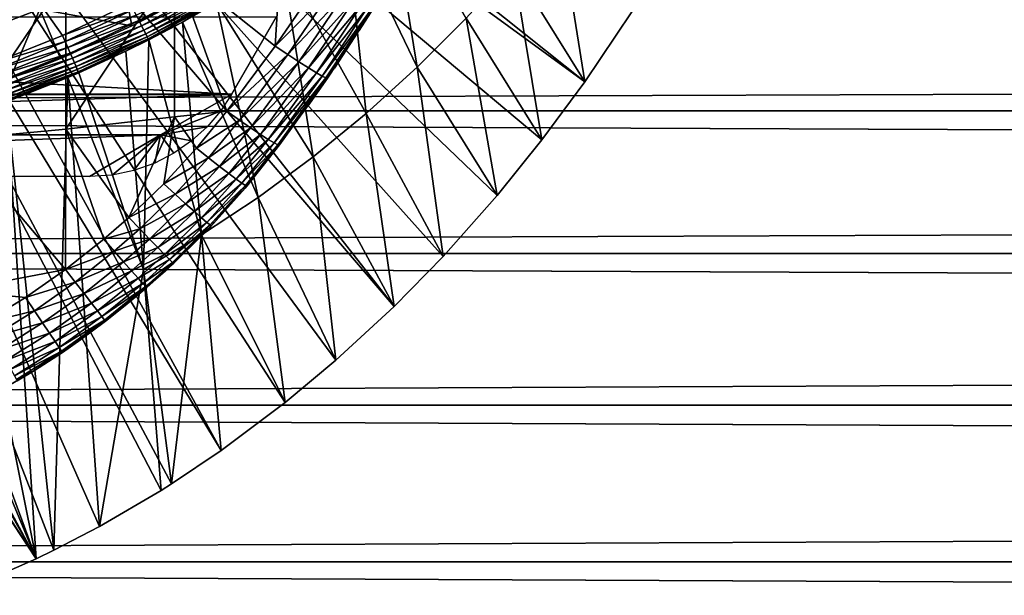
# Model space of a CAD drawing. Extents: x 0 to 508, y 0 to 1169.
# Drawn here: x 85 to 97, y 73 to 80 of the extents above; entities that cross this region are included whole.
import ezdxf

# ---------------------------------------------------------------- set-up
doc = ezdxf.new("R2010")
doc.units = 0
doc.header["$MEASUREMENT"] = 0
doc.layers.get('0').update_dxf_attribs({"linetype": 'CONTINUOUS'})

msp = doc.modelspace()

# ---------------------------------------------------------------- linework, layer by layer
for points in [[(81.489952, 87.160942, 0.052415), (91.541656, 79.1539, 0.052415), (81.089363, 86.760277, 0.052415)], [(81.489952, 87.160942, 0.052415), (92.116302, 80.009338, 0.052415), (91.541656, 79.1539, 0.052415)], [(81.089363, 86.760277, 0.052415), (89.213028, 76.415779, 0.052415), (80.625313, 86.435318, 0.052415)], [(81.089363, 86.760277, 0.052415), (91.541656, 79.1539, 0.052415), (91.018768, 78.446632, 0.052415)], [(81.089363, 86.760277, 0.052415), (91.018768, 78.446632, 0.052415), (90.472252, 77.769989, 0.052415)], [(90.472252, 77.769989, 0.052415), (89.811279, 77.026367, 0.052415), (81.089363, 86.760277, 0.052415)], [(81.089363, 86.760277, 0.052415), (89.811279, 77.026367, 0.052415), (89.213028, 76.415779, 0.052415)], [(87.100731, 74.656837, 0.052415), (80.111877, 86.195953, 0.052415), (80.625313, 86.435318, 0.052415)], [(87.100731, 74.656837, 0.052415), (80.625313, 86.435318, 0.052415), (87.882187, 75.24192, 0.052415)], [(80.625313, 86.435318, 0.052415), (89.213028, 76.415779, 0.052415), (88.502411, 75.759407, 0.052415)], [(80.625313, 86.435318, 0.052415), (88.502411, 75.759407, 0.052415), (87.882187, 75.24192, 0.052415)], [(80.111877, 86.195953, 0.052415), (84.842972, 73.33577, 0.052415), (79.564659, 86.049316, 0.052415)], [(80.111877, 86.195953, 0.052415), (86.493881, 74.250343, 0.052415), (86.367767, 74.17083, 0.052415)], [(86.493881, 74.250343, 0.052415), (80.111877, 86.195953, 0.052415), (87.100731, 74.656837, 0.052415)], [(86.367767, 74.17083, 0.052415), (85.614822, 73.729988, 0.052415), (80.111877, 86.195953, 0.052415)], [(80.111877, 86.195953, 0.052415), (85.614822, 73.729988, 0.052415), (85.059837, 73.44091, 0.052415)], [(80.111877, 86.195953, 0.052415), (85.059837, 73.44091, 0.052415), (84.842972, 73.33577, 0.052415)], [(79.564659, 86.049316, 0.052415), (84.842972, 73.33577, 0.052415), (84.053253, 72.9897, 0.052415)], [(89.494209, 79.334259, 24.98118), (89.126747, 81.568001, 49.59222), (88.613968, 81.164597, 49.594181)], [(90.093079, 79.931969, 24.98118), (89.126747, 81.568001, 49.59222), (89.494209, 79.334259, 24.98118)], [(88.87075, 78.769798, 24.98118), (88.613968, 81.164597, 49.594181), (87.844269, 80.618622, 49.59692)], [(89.494209, 79.334259, 24.98118), (88.613968, 81.164597, 49.594181), (88.87075, 78.769798, 24.98118)], [(90.66629, 80.561523, 24.98118), (91.541656, 79.1539, 0.052415), (91.212822, 81.221817, 24.98118)], [(91.212822, 81.221817, 24.98118), (91.541656, 79.1539, 0.052415), (92.116302, 80.009338, 0.052415)], [(84.244797, 81.019402, 50.052422), (84.308922, 79.379799, 50.052422), (85.164284, 79.721931, 50.052422)], [(84.244797, 81.019402, 50.052422), (85.164284, 79.721931, 50.052422), (85.992767, 80.112343, 50.052422)], [(83.859879, 79.653137, 60.488522), (84.609337, 80.702538, 59.535069), (84.887398, 80.04332, 60.488522)], [(87.759933, 79.591042, 84.815407), (87.830383, 80.731148, 85.168892), (86.533081, 80.571289, 85.663719)], [(88.316833, 80.40535, 84.83007), (87.830383, 80.731148, 85.168892), (87.759933, 79.591042, 84.815407)], [(85.205391, 80.436943, 86.079163), (85.205391, 78.577042, 85.431908), (86.533081, 80.571289, 85.663719)], [(86.533081, 80.571289, 85.663719), (85.205391, 78.577042, 85.431908), (86.533081, 78.729752, 85.022873)], [(87.759933, 79.591042, 84.815407), (86.533081, 80.571289, 85.663719), (87.169899, 78.795914, 84.787849)], [(86.533081, 80.571289, 85.663719), (86.533081, 78.729752, 85.022873), (87.169899, 78.795914, 84.787849)], [(88.223732, 78.239677, 24.98118), (87.844269, 80.618622, 49.59692), (87.045403, 80.11985, 49.599529)], [(88.87075, 78.769798, 24.98118), (87.844269, 80.618622, 49.59692), (88.223732, 78.239677, 24.98118)], [(90.093079, 79.931969, 24.98118), (91.018768, 78.446632, 0.052415), (90.66629, 80.561523, 24.98118)], [(90.66629, 80.561523, 24.98118), (91.018768, 78.446632, 0.052415), (91.541656, 79.1539, 0.052415)], [(83.852654, 80.328941, 86.413551), (83.852654, 78.45414, 85.761139), (85.205391, 80.436943, 86.079163)], [(85.205391, 80.436943, 86.079163), (83.852654, 78.45414, 85.761139), (85.205391, 78.577042, 85.431908)], [(85.883926, 80.50692, 60.488522), (86.010742, 79.840424, 61.486061), (84.887398, 80.04332, 60.488522)], [(85.883926, 80.50692, 60.488522), (86.180458, 79.925659, 61.486061), (86.010742, 79.840424, 61.486061)], [(41.067299, 78.799957, 76.63575), (466.933289, 78.799957, 76.63575), (466.933289, 80.370659, 75.53595)], [(41.067299, 78.799957, 76.63575), (466.933289, 80.370659, 75.53595), (41.067299, 80.370659, 75.53595)], [(41.067299, 80.370659, 58.68298), (466.933289, 80.370659, 58.68298), (466.933289, 78.799957, 57.583191)], [(41.067299, 80.370659, 58.68298), (466.933289, 78.799957, 57.583191), (41.067299, 78.799957, 57.583191)], [(86.065498, 79.969048, 50.025921), (86.099426, 79.90229, 49.993462), (86.913422, 80.345627, 49.99308)], [(86.099426, 79.90229, 49.993462), (86.948143, 80.286263, 49.948582), (86.913422, 80.345627, 49.99308)], [(87.759933, 79.591042, 84.815407), (88.471313, 80.310226, 84.703163), (88.316833, 80.40535, 84.83007)], [(87.914238, 79.489471, 84.689087), (88.471313, 80.310226, 84.703163), (87.759933, 79.591042, 84.815407)], [(87.914238, 79.489471, 84.689087), (88.608589, 80.226662, 84.550941), (88.471313, 80.310226, 84.703163)], [(86.010742, 79.840424, 62.241051), (86.180458, 79.925659, 61.486061), (86.733208, 80.221649, 62.54866)], [(86.099426, 79.90229, 49.993462), (86.130531, 79.841141, 49.949242), (86.948143, 80.286263, 49.948582)], [(86.130531, 79.841141, 49.949242), (86.978729, 80.233932, 49.89344), (86.948143, 80.286263, 49.948582)], [(86.130531, 79.841141, 49.949242), (86.157951, 79.78714, 49.894428), (86.978729, 80.233932, 49.89344)], [(86.157951, 79.78714, 49.894428), (87.004356, 80.190063, 49.82914), (86.978729, 80.233932, 49.89344)], [(86.157951, 79.78714, 49.894428), (86.180962, 79.741837, 49.830502), (87.004356, 80.190063, 49.82914)], [(86.180962, 79.741837, 49.830502), (87.024353, 80.155853, 49.75742), (87.004356, 80.190063, 49.82914)], [(88.051842, 79.400421, 84.536697), (88.608589, 80.226662, 84.550941), (87.914238, 79.489471, 84.689087)], [(88.051842, 79.400421, 84.536697), (88.725693, 80.156212, 84.376717), (88.608589, 80.226662, 84.550941)], [(88.483749, 79.3246, 80.35276), (89.071899, 80.229279, 83.544853), (88.159737, 78.859093, 80.654671)], [(88.159737, 78.859093, 80.654671), (89.071899, 80.229279, 83.544853), (88.948761, 80.032944, 83.541138)], [(88.78759, 79.781769, 80.022774), (89.071899, 80.229279, 83.544853), (88.483749, 79.3246, 80.35276)], [(89.071899, 80.229279, 79.663773), (89.071899, 80.229279, 83.544853), (88.78759, 79.781769, 80.022774)], [(86.029633, 80.039742, 50.04575), (85.992767, 80.112343, 50.052422), (85.164284, 79.721931, 50.052422)], [(86.180962, 79.741837, 49.830502), (86.198936, 79.706429, 49.759159), (87.024353, 80.155853, 49.75742)], [(86.198936, 79.706429, 49.759159), (87.038139, 80.132248, 49.680191), (87.024353, 80.155853, 49.75742)], [(86.198936, 79.706429, 49.759159), (86.211433, 79.681747, 49.682289), (87.038139, 80.132248, 49.680191)], [(86.211433, 79.681747, 49.682289), (86.62854, 79.884651, 49.600788), (87.038139, 80.132248, 49.680191)], [(87.038139, 80.132248, 49.680191), (86.62854, 79.884651, 49.600788), (87.045403, 80.11985, 49.599529)], [(87.554192, 77.744957, 24.98118), (87.045403, 80.11985, 49.599529), (86.62854, 79.884651, 49.600788)], [(88.223732, 78.239677, 24.98118), (87.045403, 80.11985, 49.599529), (87.554192, 77.744957, 24.98118)], [(88.169632, 79.325798, 84.361641), (88.725693, 80.156212, 84.376717), (88.051842, 79.400421, 84.536697)], [(88.169632, 79.325798, 84.361641), (88.82003, 80.100662, 84.184288), (88.725693, 80.156212, 84.376717)], [(88.265022, 79.267258, 84.167801), (88.82003, 80.100662, 84.184288), (88.169632, 79.325798, 84.361641)], [(88.265022, 79.267258, 84.167801), (88.889572, 80.061081, 83.977859), (88.82003, 80.100662, 84.184288)], [(88.335861, 79.226143, 83.959511), (88.889572, 80.061081, 83.977859), (88.265022, 79.267258, 84.167801)], [(88.335861, 79.226143, 83.959511), (88.9328, 80.038307, 83.761902), (88.889572, 80.061081, 83.977859)], [(70.22728, 79.947113, 79.894508), (87.773323, 79.947113, 79.894508), (87.229637, 79.005478, 80.563263)], [(70.22728, 79.947113, 79.894508), (87.229637, 79.005478, 80.563263), (70.770958, 79.005478, 80.563263)], [(84.887398, 80.04332, 60.488522), (84.525879, 79.197647, 61.486061), (83.859879, 79.653137, 60.488522)], [(84.887398, 80.04332, 60.488522), (85.140999, 79.442017, 61.486061), (84.525879, 79.197647, 61.486061)], [(86.010742, 79.840424, 61.486061), (85.140999, 79.442017, 61.486061), (84.887398, 80.04332, 60.488522)], [(86.029633, 80.039742, 50.04575), (85.164284, 79.721931, 50.052422), (85.196671, 79.647537, 50.045792)], [(85.196671, 79.647537, 50.045792), (86.065498, 79.969048, 50.025921), (86.029633, 80.039742, 50.04575)], [(85.196671, 79.647537, 50.045792), (85.228188, 79.57518, 50.026081), (86.065498, 79.969048, 50.025921)], [(85.228188, 79.57518, 50.026081), (86.099426, 79.90229, 49.993462), (86.065498, 79.969048, 50.025921)], [(88.159737, 78.859093, 80.654671), (88.948761, 80.032944, 83.541138), (88.398193, 79.199547, 83.518303)], [(88.380577, 79.203491, 83.741386), (88.9328, 80.038307, 83.761902), (88.335861, 79.226143, 83.959511)], [(88.380577, 79.203491, 83.741386), (88.948761, 80.032944, 83.541138), (88.9328, 80.038307, 83.761902)], [(88.398193, 79.199547, 83.518303), (88.948761, 80.032944, 83.541138), (88.380577, 79.203491, 83.741386)], [(85.283157, 79.502823, 61.990681), (85.140999, 79.442017, 61.486061), (86.010742, 79.840424, 62.241051)], [(85.140999, 79.442017, 61.486061), (86.010742, 79.840424, 61.486061), (86.010742, 79.840424, 62.241051)], [(85.228188, 79.57518, 50.026081), (85.258018, 79.506638, 49.99382), (86.099426, 79.90229, 49.993462)], [(85.258018, 79.506638, 49.99382), (86.130531, 79.841141, 49.949242), (86.099426, 79.90229, 49.993462)], [(85.258018, 79.506638, 49.99382), (85.285378, 79.44381, 49.949848), (86.130531, 79.841141, 49.949242)], [(85.285378, 79.44381, 49.949848), (86.157951, 79.78714, 49.894428), (86.130531, 79.841141, 49.949242)], [(86.010742, 79.840424, 62.241051), (86.010742, 79.840424, 61.486061), (86.180458, 79.925659, 61.486061)], [(86.211433, 79.681747, 49.682289), (86.218086, 79.66864, 49.601971), (86.62854, 79.884651, 49.600788)], [(86.218086, 79.66864, 49.601971), (86.863159, 77.287079, 24.98118), (86.62854, 79.884651, 49.600788)], [(87.554192, 77.744957, 24.98118), (86.62854, 79.884651, 49.600788), (86.863159, 77.287079, 24.98118)], [(89.494209, 79.334259, 24.98118), (90.472252, 77.769989, 0.052415), (90.093079, 79.931969, 24.98118)], [(90.093079, 79.931969, 24.98118), (90.472252, 77.769989, 0.052415), (91.018768, 78.446632, 0.052415)], [(85.196671, 79.647537, 50.045792), (85.164284, 79.721931, 50.052422), (84.308922, 79.379799, 50.052422)], [(85.285378, 79.44381, 49.949848), (85.309509, 79.388382, 49.895351), (86.157951, 79.78714, 49.894428)], [(85.309509, 79.388382, 49.895351), (86.180962, 79.741837, 49.830502), (86.157951, 79.78714, 49.894428)], [(85.309509, 79.388382, 49.895351), (85.329803, 79.341766, 49.831749), (86.180962, 79.741837, 49.830502)], [(85.329803, 79.341766, 49.831749), (86.198936, 79.706429, 49.759159), (86.180962, 79.741837, 49.830502)], [(85.329803, 79.341766, 49.831749), (85.345703, 79.305168, 49.76075), (86.198936, 79.706429, 49.759159)], [(85.345703, 79.305168, 49.76075), (86.211433, 79.681747, 49.682289), (86.198936, 79.706429, 49.759159)], [(85.196671, 79.647537, 50.045792), (84.308922, 79.379799, 50.052422), (84.336708, 79.303741, 50.04583)], [(84.336708, 79.303741, 50.04583), (85.228188, 79.57518, 50.026081), (85.196671, 79.647537, 50.045792)], [(85.345703, 79.305168, 49.76075), (85.356789, 79.279778, 49.684231), (86.211433, 79.681747, 49.682289)], [(85.356789, 79.279778, 49.684231), (85.938293, 79.530121, 49.60273), (86.211433, 79.681747, 49.682289)], [(86.211433, 79.681747, 49.682289), (85.938293, 79.530121, 49.60273), (86.218086, 79.66864, 49.601971)], [(86.218086, 79.66864, 49.601971), (85.938293, 79.530121, 49.60273), (86.151688, 76.867104, 24.98118)], [(86.151688, 76.867104, 24.98118), (86.863159, 77.287079, 24.98118), (86.218086, 79.66864, 49.601971)], [(87.169899, 78.795914, 84.787849), (87.914238, 79.489471, 84.689087), (87.759933, 79.591042, 84.815407)], [(84.336708, 79.303741, 50.04583), (84.36377, 79.229713, 50.02623), (85.228188, 79.57518, 50.026081)], [(84.36377, 79.229713, 50.02623), (85.258018, 79.506638, 49.99382), (85.228188, 79.57518, 50.026081)], [(84.36377, 79.229713, 50.02623), (84.389389, 79.159737, 49.994141), (85.258018, 79.506638, 49.99382)], [(84.389389, 79.159737, 49.994141), (85.285378, 79.44381, 49.949848), (85.258018, 79.506638, 49.99382)], [(84.525879, 79.197647, 61.78056), (84.525879, 79.197647, 61.486061), (85.283157, 79.502823, 61.990681)], [(85.283157, 79.502823, 61.990681), (84.525879, 79.197647, 61.486061), (85.140999, 79.442017, 61.486061)], [(85.356789, 79.279778, 49.684231), (85.362762, 79.265953, 49.60421), (85.938293, 79.530121, 49.60273)], [(86.151688, 76.867104, 24.98118), (85.938293, 79.530121, 49.60273), (85.362762, 79.265953, 49.60421)], [(87.323807, 78.687912, 84.66217), (87.914238, 79.489471, 84.689087), (87.169899, 78.795914, 84.787849)], [(87.323807, 78.687912, 84.66217), (88.051842, 79.400421, 84.536697), (87.914238, 79.489471, 84.689087)], [(84.389389, 79.159737, 49.994141), (84.412872, 79.095482, 49.950401), (85.285378, 79.44381, 49.949848)], [(84.412872, 79.095482, 49.950401), (85.309509, 79.388382, 49.895351), (85.285378, 79.44381, 49.949848)], [(84.412872, 79.095482, 49.950401), (84.433632, 79.038742, 49.896172), (85.309509, 79.388382, 49.895351)], [(84.433632, 79.038742, 49.896172), (85.329803, 79.341766, 49.831749), (85.309509, 79.388382, 49.895351)], [(84.433632, 79.038742, 49.896172), (84.451088, 78.990936, 49.832878), (85.329803, 79.341766, 49.831749)], [(84.451088, 78.990936, 49.832878), (85.345703, 79.305168, 49.76075), (85.329803, 79.341766, 49.831749)], [(87.461563, 78.593491, 84.509689), (88.051842, 79.400421, 84.536697), (87.323807, 78.687912, 84.66217)], [(87.461563, 78.593491, 84.509689), (88.169632, 79.325798, 84.361641), (88.051842, 79.400421, 84.536697)], [(84.451088, 78.990936, 49.832878), (84.464821, 78.953499, 49.762192), (85.345703, 79.305168, 49.76075)], [(84.464821, 78.953499, 49.762192), (85.356789, 79.279778, 49.684231), (85.345703, 79.305168, 49.76075)], [(84.464821, 78.953499, 49.762192), (84.474411, 78.927277, 49.68597), (85.356789, 79.279778, 49.684231)], [(85.356789, 79.279778, 49.684231), (84.474411, 78.927277, 49.68597), (84.47966, 78.912849, 49.606239)], [(84.47966, 78.912849, 49.606239), (85.229218, 79.208611, 49.604542), (85.356789, 79.279778, 49.684231)], [(85.356789, 79.279778, 49.684231), (85.229218, 79.208611, 49.604542), (85.362762, 79.265953, 49.60421)], [(86.151688, 76.867104, 24.98118), (85.362762, 79.265953, 49.60421), (85.229218, 79.208611, 49.604542)], [(87.580032, 78.514702, 84.333893), (88.169632, 79.325798, 84.361641), (87.461563, 78.593491, 84.509689)], [(87.580032, 78.514702, 84.333893), (88.265022, 79.267258, 84.167801), (88.169632, 79.325798, 84.361641)], [(87.676498, 78.453423, 84.138748), (88.265022, 79.267258, 84.167801), (87.580032, 78.514702, 84.333893)], [(87.676498, 78.453423, 84.138748), (88.335861, 79.226143, 83.959511), (88.265022, 79.267258, 84.167801)], [(87.748802, 78.41098, 83.928711), (88.335861, 79.226143, 83.959511), (87.676498, 78.453423, 84.138748)], [(87.748802, 78.41098, 83.928711), (88.380577, 79.203491, 83.741386), (88.335861, 79.226143, 83.959511)], [(88.87075, 78.769798, 24.98118), (89.811279, 77.026367, 0.052415), (89.494209, 79.334259, 24.98118)], [(89.494209, 79.334259, 24.98118), (89.811279, 77.026367, 0.052415), (90.472252, 77.769989, 0.052415)], [(85.059837, 73.44091, 0.052415), (85.229218, 79.208611, 49.604542), (84.47966, 78.912849, 49.606239)], [(85.614822, 73.729988, 0.052415), (85.229218, 79.208611, 49.604542), (85.059837, 73.44091, 0.052415)], [(85.614822, 73.729988, 0.052415), (86.151688, 76.867104, 24.98118), (85.229218, 79.208611, 49.604542)], [(87.795273, 78.388451, 83.708542), (88.380577, 79.203491, 83.741386), (87.748802, 78.41098, 83.928711)], [(87.795273, 78.388451, 83.708542), (88.398193, 79.199547, 83.518303), (88.380577, 79.203491, 83.741386)], [(87.81488, 78.386192, 83.483253), (88.398193, 79.199547, 83.518303), (87.795273, 78.388451, 83.708542)], [(87.81488, 78.386192, 83.483253), (87.81488, 78.386192, 80.929283), (88.398193, 79.199547, 83.518303)], [(88.398193, 79.199547, 83.518303), (87.81488, 78.386192, 80.929283), (88.159737, 78.859093, 80.654671)], [(70.770958, 79.005478, 80.563263), (87.229637, 79.005478, 80.563263), (87.226479, 79, 80.566742)], [(70.770958, 79.005478, 80.563263), (87.226479, 79, 80.566742), (70.774117, 79, 80.566742)], [(87.226479, 79, 80.566742), (71.640152, 78.507179, 80.861923), (70.774117, 79, 80.566742)], [(87.226479, 79, 80.566742), (86.360451, 78.507179, 80.861923), (71.640152, 78.507179, 80.861923)], [(87.092056, 78.796738, 80.692619), (86.360451, 78.507179, 80.861923), (87.226479, 79, 80.566742)], [(84.842972, 73.33577, 0.052415), (84.47966, 78.912849, 49.606239), (84.100311, 77.020287, 34.452419)], [(85.059837, 73.44091, 0.052415), (84.47966, 78.912849, 49.606239), (84.842972, 73.33577, 0.052415)], [(41.067299, 77.062134, 77.446083), (466.933289, 77.062134, 77.446083), (466.933289, 78.799957, 76.63575)], [(41.067299, 77.062134, 77.446083), (466.933289, 78.799957, 76.63575), (41.067299, 78.799957, 76.63575)], [(41.067299, 78.799957, 57.583191), (466.933289, 78.799957, 57.583191), (466.933289, 77.062134, 56.77285)], [(41.067299, 78.799957, 57.583191), (466.933289, 77.062134, 56.77285), (41.067299, 77.062134, 56.77285)], [(86.360451, 78.507179, 80.861923), (87.092056, 78.796738, 80.692619), (86.930222, 78.607681, 80.804512)], [(87.169899, 78.795914, 84.787849), (86.533081, 78.729752, 85.022873), (86.801323, 78.346489, 84.770912)], [(86.801323, 78.346489, 84.770912), (87.323807, 78.687912, 84.66217), (87.169899, 78.795914, 84.787849)], [(88.223732, 78.239677, 24.98118), (89.213028, 76.415779, 0.052415), (88.87075, 78.769798, 24.98118)], [(88.87075, 78.769798, 24.98118), (89.213028, 76.415779, 0.052415), (89.811279, 77.026367, 0.052415)], [(85.205391, 78.577042, 85.431908), (85.973488, 77.501297, 84.754112), (86.533081, 78.729752, 85.022873)], [(86.533081, 78.729752, 85.022873), (85.973488, 77.501297, 84.754112), (86.40097, 77.912811, 84.75988)], [(86.533081, 78.729752, 85.022873), (86.40097, 77.912811, 84.75988), (86.801323, 78.346489, 84.770912)], [(86.948929, 78.227638, 84.64547), (87.323807, 78.687912, 84.66217), (86.801323, 78.346489, 84.770912)], [(86.948929, 78.227638, 84.64547), (87.461563, 78.593491, 84.509689), (87.323807, 78.687912, 84.66217)], [(86.360451, 78.507179, 80.861923), (72.506172, 77.999947, 81.131439), (71.640152, 78.507179, 80.861923)], [(86.360451, 78.507179, 80.861923), (85.494431, 77.999947, 81.131439), (72.506172, 77.999947, 81.131439)], [(85.201027, 76.866753, 84.753967), (85.205391, 78.577042, 85.431908), (83.852654, 78.45414, 85.761139)], [(85.201027, 76.866753, 84.753967), (85.668739, 77.23558, 84.752777), (85.205391, 78.577042, 85.431908)], [(85.205391, 78.577042, 85.431908), (85.668739, 77.23558, 84.752777), (85.973488, 77.501297, 84.754112)], [(85.769279, 78.018898, 81.121948), (85.494431, 77.999947, 81.131439), (86.360451, 78.507179, 80.861923)], [(86.360451, 78.507179, 80.861923), (86.034737, 78.074341, 81.093987), (85.769279, 78.018898, 81.121948)], [(86.28997, 78.16494, 81.047401), (86.034737, 78.074341, 81.093987), (86.360451, 78.507179, 80.861923)], [(86.360451, 78.507179, 80.861923), (86.525948, 78.28653, 80.983299), (86.28997, 78.16494, 81.047401)], [(86.930222, 78.607681, 80.804512), (86.739754, 78.434937, 80.902351), (86.360451, 78.507179, 80.861923)], [(86.360451, 78.507179, 80.861923), (86.739754, 78.434937, 80.902351), (86.525948, 78.28653, 80.983299)], [(87.08094, 78.123093, 84.492867), (87.461563, 78.593491, 84.509689), (86.948929, 78.227638, 84.64547)], [(87.08094, 78.123093, 84.492867), (87.580032, 78.514702, 84.333893), (87.461563, 78.593491, 84.509689)], [(87.194344, 78.035347, 84.316612), (87.580032, 78.514702, 84.333893), (87.08094, 78.123093, 84.492867)], [(87.194344, 78.035347, 84.316612), (87.676498, 78.453423, 84.138748), (87.580032, 78.514702, 84.333893)], [(83.852654, 78.45414, 85.761139), (83.852654, 76.610451, 85.025688), (85.201027, 76.866753, 84.753967)], [(87.286499, 77.966209, 84.120743), (87.676498, 78.453423, 84.138748), (87.194344, 78.035347, 84.316612)], [(87.286499, 77.966209, 84.120743), (87.748802, 78.41098, 83.928711), (87.676498, 78.453423, 84.138748)], [(87.355324, 77.917343, 83.909752), (87.748802, 78.41098, 83.928711), (87.286499, 77.966209, 84.120743)], [(87.355324, 77.917343, 83.909752), (87.795273, 78.388451, 83.708542), (87.748802, 78.41098, 83.928711)], [(87.399208, 77.889923, 83.688477), (87.795273, 78.388451, 83.708542), (87.355324, 77.917343, 83.909752)], [(87.81488, 78.386192, 80.929283), (87.81488, 78.386192, 83.483253), (87.393982, 77.85714, 81.201447)], [(87.393982, 77.85714, 81.201447), (87.81488, 78.386192, 83.483253), (87.417198, 77.884552, 83.462021)], [(87.399208, 77.889923, 83.688477), (87.81488, 78.386192, 83.483253), (87.795273, 78.388451, 83.708542)], [(87.417198, 77.884552, 83.462021), (87.81488, 78.386192, 83.483253), (87.399208, 77.889923, 83.688477)], [(86.40097, 77.912811, 84.75988), (86.948929, 78.227638, 84.64547), (86.801323, 78.346489, 84.770912)], [(86.541702, 77.78347, 84.634743), (86.948929, 78.227638, 84.64547), (86.40097, 77.912811, 84.75988)], [(86.541702, 77.78347, 84.634743), (87.08094, 78.123093, 84.492867), (86.948929, 78.227638, 84.64547)], [(87.554192, 77.744957, 24.98118), (88.502411, 75.759407, 0.052415), (88.223732, 78.239677, 24.98118)], [(88.223732, 78.239677, 24.98118), (88.502411, 75.759407, 0.052415), (89.213028, 76.415779, 0.052415)], [(86.667458, 77.669144, 84.48204), (87.08094, 78.123093, 84.492867), (86.541702, 77.78347, 84.634743)], [(86.667458, 77.669144, 84.48204), (87.194344, 78.035347, 84.316612), (87.08094, 78.123093, 84.492867)], [(86.77533, 77.572578, 84.305313), (87.194344, 78.035347, 84.316612), (86.667458, 77.669144, 84.48204)], [(86.77533, 77.572578, 84.305313), (87.286499, 77.966209, 84.120743), (87.194344, 78.035347, 84.316612)], [(85.973488, 77.501297, 84.754112), (86.541702, 77.78347, 84.634743), (86.40097, 77.912811, 84.75988)], [(86.862823, 77.495934, 84.10865), (87.286499, 77.966209, 84.120743), (86.77533, 77.572578, 84.305313)], [(86.862823, 77.495934, 84.10865), (87.355324, 77.917343, 83.909752), (87.286499, 77.966209, 84.120743)], [(86.927856, 77.440979, 83.896629), (87.355324, 77.917343, 83.909752), (86.862823, 77.495934, 84.10865)], [(86.927856, 77.440979, 83.896629), (87.399208, 77.889923, 83.688477), (87.355324, 77.917343, 83.909752)], [(86.106819, 77.361702, 84.629349), (86.541702, 77.78347, 84.634743), (85.973488, 77.501297, 84.754112)], [(86.106819, 77.361702, 84.629349), (86.667458, 77.669144, 84.48204), (86.541702, 77.78347, 84.634743)], [(86.968987, 77.409027, 83.674156), (87.399208, 77.889923, 83.688477), (86.927856, 77.440979, 83.896629)], [(87.393982, 77.85714, 81.201447), (87.417198, 77.884552, 83.462021), (86.933807, 77.347038, 81.431442)], [(86.933807, 77.347038, 81.431442), (87.417198, 77.884552, 83.462021), (86.985229, 77.400917, 83.446411)], [(86.968987, 77.409027, 83.674156), (87.417198, 77.884552, 83.462021), (87.399208, 77.889923, 83.688477)], [(86.985229, 77.400917, 83.446411), (87.417198, 77.884552, 83.462021), (86.968987, 77.409027, 83.674156)], [(86.225853, 77.237961, 84.47657), (86.667458, 77.669144, 84.48204), (86.106819, 77.361702, 84.629349)], [(86.225853, 77.237961, 84.47657), (86.77533, 77.572578, 84.305313), (86.667458, 77.669144, 84.48204)], [(86.863159, 77.287079, 24.98118), (87.882187, 75.24192, 0.052415), (87.554192, 77.744957, 24.98118)], [(87.554192, 77.744957, 24.98118), (87.882187, 75.24192, 0.052415), (88.502411, 75.759407, 0.052415)], [(86.327789, 77.133057, 84.299362), (86.77533, 77.572578, 84.305313), (86.225853, 77.237961, 84.47657)], [(86.327789, 77.133057, 84.299362), (86.862823, 77.495934, 84.10865), (86.77533, 77.572578, 84.305313)], [(85.668739, 77.23558, 84.752777), (86.106819, 77.361702, 84.629349), (85.973488, 77.501297, 84.754112)], [(86.410271, 77.049263, 84.101883), (86.862823, 77.495934, 84.10865), (86.327789, 77.133057, 84.299362)], [(86.410271, 77.049263, 84.101883), (86.927856, 77.440979, 83.896629), (86.862823, 77.495934, 84.10865)], [(86.471321, 76.988701, 83.888771), (86.927856, 77.440979, 83.896629), (86.410271, 77.049263, 84.101883)], [(86.471321, 76.988701, 83.888771), (86.968987, 77.409027, 83.674156), (86.927856, 77.440979, 83.896629)], [(85.79673, 77.089432, 84.628288), (86.106819, 77.361702, 84.629349), (85.668739, 77.23558, 84.752777)], [(85.79673, 77.089432, 84.628288), (86.225853, 77.237961, 84.47657), (86.106819, 77.361702, 84.629349)], [(86.933807, 77.347038, 81.431442), (86.985229, 77.400917, 83.446411), (86.451401, 76.874611, 81.617882)], [(86.985229, 77.400917, 83.446411), (86.52401, 76.942093, 83.435921), (86.451401, 76.874611, 81.617882)], [(86.509537, 76.952698, 83.665039), (86.968987, 77.409027, 83.674156), (86.471321, 76.988701, 83.888771)], [(86.509537, 76.952698, 83.665039), (86.985229, 77.400917, 83.446411), (86.968987, 77.409027, 83.674156)], [(86.52401, 76.942093, 83.435921), (86.985229, 77.400917, 83.446411), (86.509537, 76.952698, 83.665039)], [(85.201027, 76.866753, 84.753967), (85.79673, 77.089432, 84.628288), (85.668739, 77.23558, 84.752777)], [(85.910919, 76.95961, 84.475471), (86.225853, 77.237961, 84.47657), (85.79673, 77.089432, 84.628288)], [(85.910919, 76.95961, 84.475471), (86.327789, 77.133057, 84.299362), (86.225853, 77.237961, 84.47657)], [(86.151688, 76.867104, 24.98118), (86.493881, 74.250343, 0.052415), (86.863159, 77.287079, 24.98118)], [(86.493881, 74.250343, 0.052415), (87.100731, 74.656837, 0.052415), (86.863159, 77.287079, 24.98118)], [(86.863159, 77.287079, 24.98118), (87.100731, 74.656837, 0.052415), (87.882187, 75.24192, 0.052415)], [(41.067299, 75.210091, 77.942352), (466.933289, 75.210091, 77.942352), (466.933289, 77.062134, 77.446083)], [(41.067299, 75.210091, 77.942352), (466.933289, 77.062134, 77.446083), (41.067299, 77.062134, 77.446083)], [(41.067299, 77.062134, 56.77285), (466.933289, 77.062134, 56.77285), (466.933289, 75.210091, 56.276581)], [(41.067299, 77.062134, 56.77285), (466.933289, 75.210091, 56.276581), (41.067299, 75.210091, 56.276581)], [(85.320732, 76.711182, 84.629921), (85.79673, 77.089432, 84.628288), (85.201027, 76.866753, 84.753967)], [(85.320732, 76.711182, 84.629921), (85.910919, 76.95961, 84.475471), (85.79673, 77.089432, 84.628288)], [(86.008621, 76.849098, 84.297943), (86.327789, 77.133057, 84.299362), (85.910919, 76.95961, 84.475471)], [(86.008621, 76.849098, 84.297943), (86.410271, 77.049263, 84.101883), (86.327789, 77.133057, 84.299362)], [(84.842972, 73.33577, 0.052415), (84.100311, 77.020287, 34.452419), (84.100311, 74.71418, 14.65242)], [(85.427422, 76.572777, 84.477058), (85.910919, 76.95961, 84.475471), (85.320732, 76.711182, 84.629921)], [(85.427422, 76.572777, 84.477058), (86.008621, 76.849098, 84.297943), (85.910919, 76.95961, 84.475471)], [(86.087517, 76.760773, 84.099899), (86.410271, 77.049263, 84.101883), (86.008621, 76.849098, 84.297943)], [(86.087517, 76.760773, 84.099899), (86.471321, 76.988701, 83.888771), (86.410271, 77.049263, 84.101883)], [(86.145737, 76.696518, 83.88604), (86.471321, 76.988701, 83.888771), (86.087517, 76.760773, 84.099899)], [(86.145737, 76.696518, 83.88604), (86.509537, 76.952698, 83.665039), (86.471321, 76.988701, 83.888771)], [(86.181923, 76.658012, 83.661407), (86.509537, 76.952698, 83.665039), (86.145737, 76.696518, 83.88604)], [(86.181923, 76.658012, 83.661407), (86.52401, 76.942093, 83.435921), (86.509537, 76.952698, 83.665039)], [(86.19519, 76.645973, 83.431343), (86.52401, 76.942093, 83.435921), (86.181923, 76.658012, 83.661407)], [(86.451401, 76.874611, 81.617882), (86.52401, 76.942093, 83.435921), (86.19519, 76.645973, 83.431343)], [(85.201027, 76.866753, 84.753967), (83.852654, 76.610451, 85.025688), (84.71183, 76.52533, 84.758163)], [(84.71183, 76.52533, 84.758163), (85.320732, 76.711182, 84.629921), (85.201027, 76.866753, 84.753967)], [(85.51857, 76.454758, 84.299072), (86.008621, 76.849098, 84.297943), (85.427422, 76.572777, 84.477058)], [(85.51857, 76.454758, 84.299072), (86.087517, 76.760773, 84.099899), (86.008621, 76.849098, 84.297943)], [(86.367767, 74.17083, 0.052415), (86.151688, 76.867104, 24.98118), (85.614822, 73.729988, 0.052415)], [(86.451401, 76.874611, 81.617882), (86.19519, 76.645973, 83.431343), (85.93103, 76.424721, 81.773003)], [(86.367767, 74.17083, 0.052415), (86.493881, 74.250343, 0.052415), (86.151688, 76.867104, 24.98118)], [(84.822731, 76.361061, 84.634567), (85.320732, 76.711182, 84.629921), (84.71183, 76.52533, 84.758163)], [(84.822731, 76.361061, 84.634567), (85.427422, 76.572777, 84.477058), (85.320732, 76.711182, 84.629921)], [(85.591972, 76.360107, 84.100197), (86.087517, 76.760773, 84.099899), (85.51857, 76.454758, 84.299072)], [(85.591972, 76.360107, 84.100197), (86.145737, 76.696518, 83.88604), (86.087517, 76.760773, 84.099899)], [(85.645882, 76.290848, 83.885223), (86.145737, 76.696518, 83.88604), (85.591972, 76.360107, 84.100197)], [(85.645882, 76.290848, 83.885223), (86.181923, 76.658012, 83.661407), (86.145737, 76.696518, 83.88604)], [(83.852654, 76.610451, 85.025688), (84.201599, 76.211807, 84.764572), (84.71183, 76.52533, 84.758163)], [(85.679008, 76.248878, 83.659279), (86.181923, 76.658012, 83.661407), (85.645882, 76.290848, 83.885223)], [(85.679008, 76.248878, 83.659279), (85.93103, 76.424721, 83.429031), (86.181923, 76.658012, 83.661407)], [(85.93103, 76.424721, 83.429031), (86.19519, 76.645973, 83.431343), (86.181923, 76.658012, 83.661407)], [(85.93103, 76.424721, 81.773003), (86.19519, 76.645973, 83.431343), (85.93103, 76.424721, 83.429031)], [(84.201599, 76.211807, 84.764572), (84.822731, 76.361061, 84.634567), (84.71183, 76.52533, 84.758163)], [(84.921494, 76.214546, 84.481697), (85.427422, 76.572777, 84.477058), (84.822731, 76.361061, 84.634567)], [(84.921494, 76.214546, 84.481697), (85.51857, 76.454758, 84.299072), (85.427422, 76.572777, 84.477058)], [(85.00573, 76.0895, 84.303261), (85.51857, 76.454758, 84.299072), (84.921494, 76.214546, 84.481697)], [(85.00573, 76.0895, 84.303261), (85.591972, 76.360107, 84.100197), (85.51857, 76.454758, 84.299072)], [(84.303169, 76.039307, 84.641449), (84.822731, 76.361061, 84.634567), (84.201599, 76.211807, 84.764572)], [(84.303169, 76.039307, 84.641449), (84.921494, 76.214546, 84.481697), (84.822731, 76.361061, 84.634567)], [(85.07338, 75.988892, 84.103577), (85.591972, 76.360107, 84.100197), (85.00573, 76.0895, 84.303261)], [(85.07338, 75.988892, 84.103577), (85.645882, 76.290848, 83.885223), (85.591972, 76.360107, 84.100197)], [(85.93103, 76.424721, 81.773003), (85.93103, 76.424721, 83.429031), (85.388184, 76.011543, 81.89698)], [(85.93103, 76.424721, 83.429031), (85.690559, 76.235062, 83.427788), (85.388184, 76.011543, 81.89698)], [(85.690559, 76.235062, 83.427788), (85.93103, 76.424721, 83.429031), (85.679008, 76.248878, 83.659279)], [(84.393532, 75.885422, 84.488586), (84.921494, 76.214546, 84.481697), (84.303169, 76.039307, 84.641449)], [(84.393532, 75.885422, 84.488586), (85.00573, 76.0895, 84.303261), (84.921494, 76.214546, 84.481697)], [(85.122818, 75.915222, 83.887489), (85.645882, 76.290848, 83.885223), (85.07338, 75.988892, 84.103577)], [(85.122818, 75.915222, 83.887489), (85.679008, 76.248878, 83.659279), (85.645882, 76.290848, 83.885223)], [(85.152863, 75.870163, 83.660248), (85.679008, 76.248878, 83.659279), (85.122818, 75.915222, 83.887489)], [(85.152863, 75.870163, 83.660248), (85.690559, 76.235062, 83.427788), (85.679008, 76.248878, 83.659279)], [(85.162758, 75.854897, 83.427353), (85.690559, 76.235062, 83.427788), (85.152863, 75.870163, 83.660248)], [(85.388184, 76.011543, 81.89698), (85.690559, 76.235062, 83.427788), (85.162758, 75.854897, 83.427353)], [(84.470497, 75.753807, 84.309731), (85.00573, 76.0895, 84.303261), (84.393532, 75.885422, 84.488586)], [(84.470497, 75.753807, 84.309731), (85.07338, 75.988892, 84.103577), (85.00573, 76.0895, 84.303261)], [(84.532143, 75.647827, 84.109253), (85.07338, 75.988892, 84.103577), (84.470497, 75.753807, 84.309731)], [(84.532143, 75.647827, 84.109253), (85.122818, 75.915222, 83.887489), (85.07338, 75.988892, 84.103577)], [(85.388184, 76.011543, 81.89698), (85.162758, 75.854897, 83.427353), (84.821938, 75.63353, 81.995438)], [(84.576981, 75.570107, 83.892097), (85.122818, 75.915222, 83.887489), (84.532143, 75.647827, 84.109253)], [(84.576981, 75.570107, 83.892097), (85.152863, 75.870163, 83.660248), (85.122818, 75.915222, 83.887489)], [(84.603889, 75.522423, 83.663582), (85.152863, 75.870163, 83.660248), (84.576981, 75.570107, 83.892097)], [(84.603889, 75.522423, 83.663582), (84.821938, 75.63353, 83.428337), (85.152863, 75.870163, 83.660248)], [(84.821938, 75.63353, 83.428337), (85.162758, 75.854897, 83.427353), (85.152863, 75.870163, 83.660248)], [(84.821938, 75.63353, 81.995438), (85.162758, 75.854897, 83.427353), (84.821938, 75.63353, 83.428337)], [(84.821938, 75.63353, 81.995438), (84.821938, 75.63353, 83.428337), (84.233582, 75.291283, 82.072571)], [(84.233582, 75.291283, 82.072571), (84.821938, 75.63353, 83.428337), (84.612244, 75.505852, 83.429314)], [(84.612244, 75.505852, 83.429314), (84.821938, 75.63353, 83.428337), (84.603889, 75.522423, 83.663582)], [(41.067299, 73.300003, 78.109467), (466.933289, 75.210091, 77.942352), (41.067299, 75.210091, 77.942352)], [(41.067299, 75.210091, 56.276581), (466.933289, 75.210091, 56.276581), (466.933289, 73.300003, 56.10947)], [(41.067299, 75.210091, 56.276581), (466.933289, 73.300003, 56.10947), (41.067299, 73.300003, 56.10947)], [(41.067299, 73.300003, 78.109467), (466.933289, 73.300003, 78.109467), (466.933289, 75.210091, 77.942352)], [(84.08876, 74.669601, 14.30929), (84.028328, 74.586746, 13.79865), (84.842972, 73.33577, 0.052415)], [(84.100311, 74.71418, 14.65242), (84.08876, 74.669601, 14.30929), (84.842972, 73.33577, 0.052415)], [(84.842972, 73.33577, 0.052415), (84.028328, 74.586746, 13.79865), (84.02282, 74.58091, 13.76677)], [(84.842972, 73.33577, 0.052415), (84.02282, 74.58091, 13.76677), (84.053253, 72.9897, 0.052415)], [(41.067299, 73.300003, 56.10947), (466.933289, 73.300003, 56.10947), (466.933289, 71.389793, 56.276581)], [(41.067299, 73.300003, 56.10947), (466.933289, 71.389793, 56.276581), (41.067299, 71.389793, 56.276581)], [(41.067299, 71.389793, 77.942352), (466.933289, 71.389793, 77.942352), (466.933289, 73.300003, 78.109467)], [(41.067299, 71.389793, 77.942352), (466.933289, 73.300003, 78.109467), (41.067299, 73.300003, 78.109467)]]:
    msp.add_3dface(points)

doc.saveas('drawing.dxf')
